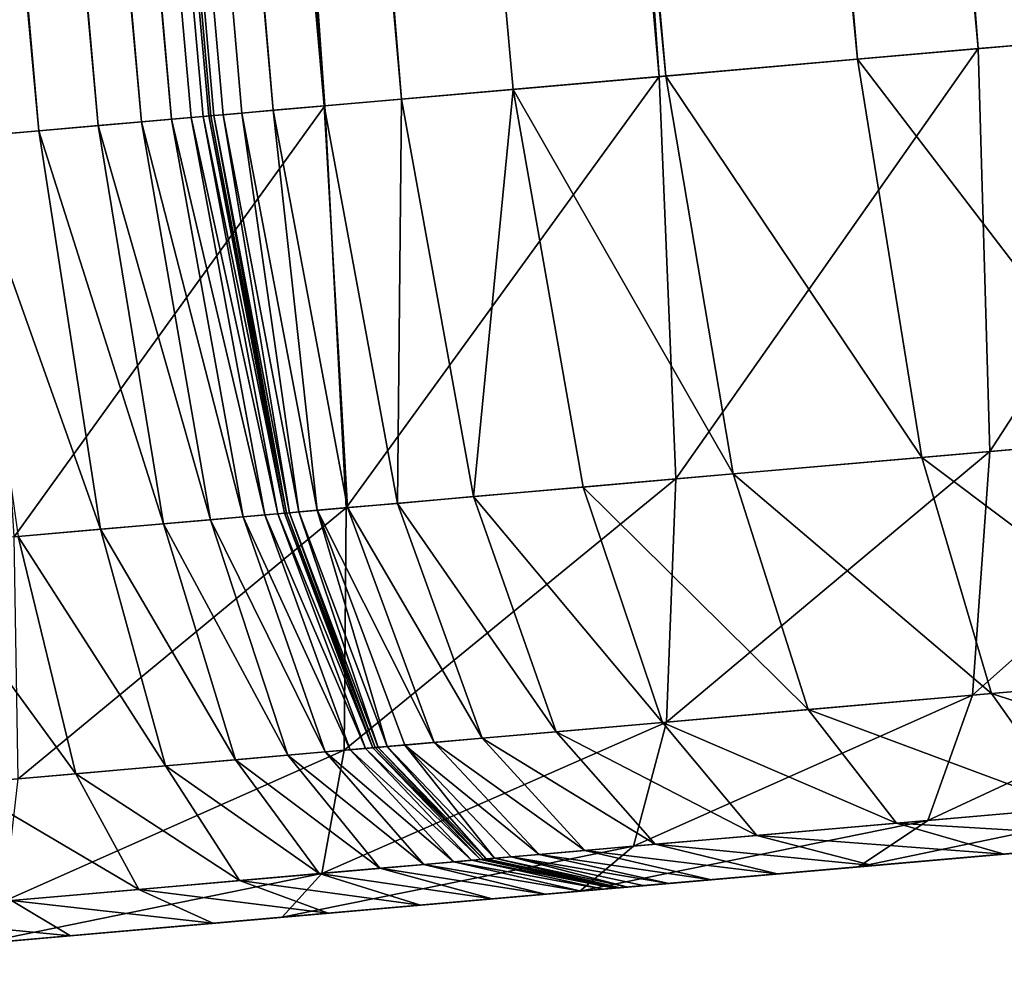
# Model space of a CAD drawing. Units: inches. Extents: x 9.6 to 16.2, y 23.3 to 58.7.
# Drawn here: x 16.1 to 16.1, y 23.6 to 23.6 of the extents above; entities that cross this region are included whole.
import ezdxf

# ---------------------------------------------------------------- set-up
doc = ezdxf.new("R2010")
doc.units = ezdxf.units.IN
doc.header["$MEASUREMENT"] = 0
doc.layers.get('0').update_dxf_attribs({"true_color": 0x99e4b8})

msp = doc.modelspace()

# ---------------------------------------------------------------- linework, layer by layer
at = {"color": 8, "true_color": 0x737373}
for points in [[(16.125452, 23.640265, 19.77965), (16.076887, 24.199596, 19.779202), (16.08337, 24.200165, 19.786798)], [(16.08337, 24.200165, 19.786798), (16.13188, 23.640827, 19.787184), (16.125452, 23.640265, 19.77965)], [(16.117884, 23.639603, 19.773306), (16.069254, 24.198929, 19.772802), (16.076887, 24.199596, 19.779202)], [(16.076887, 24.199596, 19.779202), (16.125452, 23.640265, 19.77965), (16.117884, 23.639603, 19.773306)], [(16.109539, 23.638872, 19.768122), (16.060846, 24.198193, 19.767574), (16.069254, 24.198929, 19.772802)], [(16.120726, 23.639851, 20.526699), (16.071459, 24.199121, 20.527048), (16.065414, 24.198593, 20.522093)], [(16.069254, 24.198929, 19.772802), (16.117884, 23.639603, 19.773306), (16.109539, 23.638872, 19.768122)], [(16.071459, 24.199121, 20.527048), (16.120726, 23.639851, 20.526699), (16.127647, 23.640457, 20.530983)], [(16.114729, 23.639326, 20.52177), (16.065414, 24.198593, 20.522093), (16.060356, 24.198151, 20.51655)], [(16.065414, 24.198593, 20.522093), (16.114729, 23.639326, 20.52177), (16.120726, 23.639851, 20.526699)], [(16.10079, 23.638107, 19.764078), (16.05204, 24.197422, 19.763493), (16.060846, 24.198193, 19.767574)], [(16.109711, 23.638887, 20.516254), (16.060356, 24.198151, 20.51655), (16.05633, 24.197798, 20.510479)], [(16.060356, 24.198151, 20.51655), (16.109711, 23.638887, 20.516254), (16.114729, 23.639326, 20.52177)], [(16.060846, 24.198193, 19.767574), (16.109539, 23.638872, 19.768122), (16.10079, 23.638107, 19.764078)], [(16.05633, 24.197798, 20.510479), (16.053385, 24.19754, 20.503933), (16.102798, 23.638283, 20.503681)], [(16.102798, 23.638283, 20.503681), (16.105717, 23.638538, 20.510206), (16.05633, 24.197798, 20.510479)], [(16.05633, 24.197798, 20.510479), (16.105717, 23.638538, 20.510206), (16.109711, 23.638887, 20.516254)], [(16.051336, 24.197361, 20.497187), (16.049994, 24.197245, 20.490503), (16.09944, 23.637989, 20.490276)], [(16.053385, 24.19754, 20.503933), (16.051336, 24.197361, 20.497187), (16.100769, 23.638105, 20.496948)], [(16.09944, 23.637989, 20.490276), (16.100769, 23.638105, 20.496948), (16.051336, 24.197361, 20.497187)], [(16.05204, 24.197422, 19.763493), (16.10079, 23.638107, 19.764078), (16.092007, 23.637339, 19.761145)], [(16.100769, 23.638105, 20.496948), (16.102798, 23.638283, 20.503681), (16.053385, 24.19754, 20.503933)], [(16.097603, 23.637829, 19.838459), (16.048149, 24.197083, 19.838636), (16.047857, 24.197058, 19.832382)], [(16.097755, 23.637842, 19.854677), (16.048296, 24.197096, 19.854843), (16.048149, 24.197083, 19.838636)], [(16.048149, 24.197083, 19.838636), (16.097603, 23.637829, 19.838459), (16.097755, 23.637842, 19.854677)], [(16.097809, 23.637846, 19.889334), (16.048346, 24.1971, 19.889496), (16.048296, 24.197096, 19.854843)], [(16.048296, 24.197096, 19.854843), (16.097755, 23.637842, 19.854677), (16.097809, 23.637846, 19.889334)], [(16.048428, 24.197107, 20.464031), (16.048346, 24.1971, 20.431786), (16.097809, 23.637846, 20.431578)], [(16.097809, 23.637846, 19.950926), (16.048346, 24.1971, 19.951094), (16.048346, 24.1971, 19.889496)], [(16.048346, 24.1971, 19.889496), (16.097809, 23.637846, 19.889334), (16.097809, 23.637846, 19.950926)], [(16.097809, 23.637846, 20.372232), (16.097809, 23.637846, 20.431578), (16.048346, 24.1971, 20.431786)], [(16.048346, 24.1971, 20.431786), (16.048346, 24.1971, 20.372437), (16.097809, 23.637846, 20.372232)], [(16.097809, 23.637846, 19.950926), (16.097809, 23.637846, 20.047956), (16.048346, 24.1971, 20.048132)], [(16.048346, 24.1971, 20.048132), (16.048346, 24.1971, 19.951094), (16.097809, 23.637846, 19.950926)], [(16.097809, 23.637846, 20.047956), (16.097809, 23.637846, 20.162479), (16.048346, 24.1971, 20.162664)], [(16.048346, 24.1971, 20.162664), (16.048346, 24.1971, 20.048132), (16.097809, 23.637846, 20.047956)], [(16.097809, 23.637846, 20.276552), (16.097809, 23.637846, 20.372232), (16.048346, 24.1971, 20.372437)], [(16.048346, 24.1971, 20.372437), (16.048346, 24.1971, 20.276749), (16.097809, 23.637846, 20.276552)], [(16.097809, 23.637846, 20.162479), (16.097809, 23.637846, 20.276552), (16.048346, 24.1971, 20.276749)], [(16.048346, 24.1971, 20.276749), (16.048346, 24.1971, 20.162664), (16.097809, 23.637846, 20.162479)], [(16.048674, 24.197128, 20.478411), (16.048428, 24.197107, 20.464031), (16.097889, 23.637854, 20.46382)], [(16.097809, 23.637846, 20.431578), (16.097889, 23.637854, 20.46382), (16.048428, 24.197107, 20.464031)], [(16.04917, 24.197172, 20.484156), (16.048674, 24.197128, 20.478411), (16.098133, 23.637875, 20.478193)], [(16.097889, 23.637854, 20.46382), (16.098133, 23.637875, 20.478193), (16.048674, 24.197128, 20.478411)], [(16.049994, 24.197245, 20.490503), (16.04917, 24.197172, 20.484156), (16.098623, 23.637917, 20.483934)], [(16.098133, 23.637875, 20.478193), (16.098623, 23.637917, 20.483934), (16.04917, 24.197172, 20.484156)], [(16.098623, 23.637917, 20.483934), (16.09944, 23.637989, 20.490276), (16.049994, 24.197245, 20.490503)], [(16.094856, 23.637589, 19.820988), (16.045527, 24.196854, 19.821352), (16.044031, 24.196722, 19.819418)], [(16.095991, 23.637688, 19.823687), (16.046616, 24.196949, 19.82399), (16.045527, 24.196854, 19.821352)], [(16.045527, 24.196854, 19.821352), (16.094856, 23.637589, 19.820988), (16.095991, 23.637688, 19.823687)], [(16.096781, 23.637756, 19.827335), (16.047369, 24.197014, 19.827583), (16.046616, 24.196949, 19.82399)], [(16.046616, 24.196949, 19.82399), (16.095991, 23.637688, 19.823687), (16.096781, 23.637756, 19.827335)], [(16.097294, 23.6378, 19.832178), (16.047857, 24.197058, 19.832382), (16.047369, 24.197014, 19.827583)], [(16.047369, 24.197014, 19.827583), (16.096781, 23.637756, 19.827335), (16.097294, 23.6378, 19.832178)], [(16.047857, 24.197058, 19.832382), (16.097294, 23.6378, 19.832178), (16.097603, 23.637829, 19.838459)], [(16.093307, 23.637453, 19.818995), (16.044031, 24.196722, 19.819418), (16.042057, 24.19655, 19.817942)], [(16.044031, 24.196722, 19.819418), (16.093307, 23.637453, 19.818995), (16.094856, 23.637589, 19.820988)], [(16.042057, 24.19655, 19.817942), (16.091274, 23.637274, 19.817467), (16.093307, 23.637453, 19.818995)], [(16.118195, 23.629061, 19.774311), (16.117884, 23.639603, 19.773306), (16.125452, 23.640265, 19.77965)], [(16.125452, 23.640265, 19.77965), (16.125639, 23.629711, 19.780546), (16.118195, 23.629061, 19.774311)], [(16.122313, 23.629419, 20.526001), (16.120726, 23.639851, 20.526699), (16.114729, 23.639326, 20.52177)], [(16.10998, 23.628342, 19.76922), (16.109539, 23.638872, 19.768122), (16.117884, 23.639603, 19.773306)], [(16.117884, 23.639603, 19.773306), (16.118195, 23.629061, 19.774311), (16.10998, 23.628342, 19.76922)], [(16.116413, 23.628904, 20.521128), (16.114729, 23.639326, 20.52177), (16.109711, 23.638887, 20.516254)], [(16.114729, 23.639326, 20.52177), (16.116413, 23.628904, 20.521128), (16.122313, 23.629419, 20.526001)], [(16.101349, 23.627586, 19.765247), (16.10079, 23.638107, 19.764078), (16.109539, 23.638872, 19.768122)], [(16.109539, 23.638872, 19.768122), (16.10998, 23.628342, 19.76922), (16.101349, 23.627586, 19.765247)], [(16.111475, 23.628471, 20.515665), (16.109711, 23.638887, 20.516254), (16.105717, 23.638538, 20.510206)], [(16.109711, 23.638887, 20.516254), (16.111475, 23.628471, 20.515665), (16.116413, 23.628904, 20.521128)], [(16.105717, 23.638538, 20.510206), (16.102798, 23.638283, 20.503681), (16.104681, 23.627878, 20.503176)], [(16.104681, 23.627878, 20.503176), (16.10755, 23.628128, 20.509665), (16.105717, 23.638538, 20.510206)], [(16.105717, 23.638538, 20.510206), (16.10755, 23.628128, 20.509665), (16.111475, 23.628471, 20.515665)], [(16.102798, 23.638283, 20.503681), (16.100769, 23.638105, 20.496948), (16.10269, 23.627703, 20.496471)], [(16.10269, 23.627703, 20.496471), (16.104681, 23.627878, 20.503176), (16.102798, 23.638283, 20.503681)], [(16.092657, 23.626825, 19.762369), (16.092007, 23.637339, 19.761145), (16.10079, 23.638107, 19.764078)], [(16.10079, 23.638107, 19.764078), (16.101349, 23.627586, 19.765247), (16.092657, 23.626825, 19.762369)], [(16.09944, 23.637989, 20.490276), (16.098623, 23.637917, 20.483934), (16.100588, 23.62752, 20.483494)], [(16.100769, 23.638105, 20.496948), (16.09944, 23.637989, 20.490276), (16.101385, 23.62759, 20.48982)], [(16.100588, 23.62752, 20.483494), (16.101385, 23.62759, 20.48982), (16.09944, 23.637989, 20.490276)], [(16.101385, 23.62759, 20.48982), (16.10269, 23.627703, 20.496471), (16.100769, 23.638105, 20.496948)], [(16.098656, 23.62735, 19.826841), (16.096781, 23.637756, 19.827335), (16.095991, 23.637688, 19.823687)], [(16.099222, 23.627399, 19.831774), (16.097294, 23.6378, 19.832178), (16.096781, 23.637756, 19.827335)], [(16.096781, 23.637756, 19.827335), (16.098656, 23.62735, 19.826841), (16.099222, 23.627399, 19.831774)], [(16.099562, 23.62743, 19.838106), (16.097603, 23.637829, 19.838459), (16.097294, 23.6378, 19.832178)], [(16.097294, 23.6378, 19.832178), (16.099222, 23.627399, 19.831774), (16.099562, 23.62743, 19.838106)], [(16.099731, 23.627445, 19.854349), (16.097755, 23.637842, 19.854677), (16.097603, 23.637829, 19.838459)], [(16.097603, 23.637829, 19.838459), (16.099562, 23.62743, 19.838106), (16.099731, 23.627445, 19.854349)], [(16.099789, 23.627449, 19.889008), (16.097809, 23.637846, 19.889334), (16.097755, 23.637842, 19.854677)], [(16.097755, 23.637842, 19.854677), (16.099731, 23.627445, 19.854349), (16.099789, 23.627449, 19.889008)], [(16.097889, 23.637854, 20.46382), (16.097809, 23.637846, 20.431578), (16.099789, 23.627449, 20.431158)], [(16.099789, 23.627449, 19.95059), (16.097809, 23.637846, 19.950926), (16.097809, 23.637846, 19.889334)], [(16.097809, 23.637846, 19.889334), (16.099789, 23.627449, 19.889008), (16.099789, 23.627449, 19.95059)], [(16.099789, 23.627449, 20.371824), (16.099789, 23.627449, 20.431158), (16.097809, 23.637846, 20.431578)], [(16.097809, 23.637846, 20.431578), (16.097809, 23.637846, 20.372232), (16.099789, 23.627449, 20.371824)], [(16.099789, 23.627449, 19.95059), (16.099789, 23.627449, 20.047602), (16.097809, 23.637846, 20.047956)], [(16.097809, 23.637846, 20.047956), (16.097809, 23.637846, 19.950926), (16.099789, 23.627449, 19.95059)], [(16.099789, 23.627449, 20.047602), (16.099789, 23.627449, 20.162106), (16.097809, 23.637846, 20.162479)], [(16.097809, 23.637846, 20.162479), (16.097809, 23.637846, 20.047956), (16.099789, 23.627449, 20.047602)], [(16.099789, 23.627449, 20.276159), (16.099789, 23.627449, 20.371824), (16.097809, 23.637846, 20.372232)], [(16.097809, 23.637846, 20.372232), (16.097809, 23.637846, 20.276552), (16.099789, 23.627449, 20.276159)], [(16.099789, 23.627449, 20.162106), (16.099789, 23.627449, 20.276159), (16.097809, 23.637846, 20.276552)], [(16.097809, 23.637846, 20.276552), (16.097809, 23.637846, 20.162479), (16.099789, 23.627449, 20.162106)], [(16.098133, 23.637875, 20.478193), (16.097889, 23.637854, 20.46382), (16.099869, 23.627457, 20.463394)], [(16.099789, 23.627449, 20.431158), (16.099869, 23.627457, 20.463394), (16.097889, 23.637854, 20.46382)], [(16.098623, 23.637917, 20.483934), (16.098133, 23.637875, 20.478193), (16.100109, 23.627478, 20.477762)], [(16.099869, 23.627457, 20.463394), (16.100109, 23.627478, 20.477762), (16.098133, 23.637875, 20.478193)], [(16.100109, 23.627478, 20.477762), (16.100588, 23.62752, 20.483494), (16.098623, 23.637917, 20.483934)], [(16.094917, 23.627024, 19.818148), (16.093307, 23.637453, 19.818995), (16.091274, 23.637274, 19.817467)], [(16.096573, 23.627169, 19.820259), (16.094856, 23.637589, 19.820988), (16.093307, 23.637453, 19.818995)], [(16.093307, 23.637453, 19.818995), (16.094917, 23.627024, 19.818148), (16.096573, 23.627169, 19.820259)], [(16.097795, 23.627275, 19.82308), (16.095991, 23.637688, 19.823687), (16.094856, 23.637589, 19.820988)], [(16.094856, 23.637589, 19.820988), (16.096573, 23.627169, 19.820259), (16.097795, 23.627275, 19.82308)], [(16.095991, 23.637688, 19.823687), (16.097795, 23.627275, 19.82308), (16.098656, 23.62735, 19.826841)], [(16.091274, 23.637274, 19.817467), (16.092766, 23.626835, 19.816515), (16.094917, 23.627024, 19.818148)], [(16.125639, 23.629711, 19.780546), (16.124969, 23.62331, 19.78204), (16.117737, 23.622679, 19.775986)], [(16.117737, 23.622679, 19.775986), (16.118195, 23.629061, 19.774311), (16.125639, 23.629711, 19.780546)], [(16.12398, 23.623224, 20.524836), (16.122313, 23.629419, 20.526001), (16.116413, 23.628904, 20.521128)], [(16.118195, 23.629061, 19.774311), (16.117737, 23.622679, 19.775986), (16.109734, 23.621979, 19.771049)], [(16.109734, 23.621979, 19.771049), (16.10998, 23.628342, 19.76922), (16.118195, 23.629061, 19.774311)], [(16.11824, 23.622723, 20.520054), (16.116413, 23.628904, 20.521128), (16.111475, 23.628471, 20.515665)], [(16.116413, 23.628904, 20.521128), (16.11824, 23.622723, 20.520054), (16.12398, 23.623224, 20.524836)], [(16.11344, 23.622303, 20.514681), (16.111475, 23.628471, 20.515665), (16.10755, 23.628128, 20.509665)], [(16.111475, 23.628471, 20.515665), (16.11344, 23.622303, 20.514681), (16.11824, 23.622723, 20.520054)], [(16.101297, 23.621241, 19.767199), (16.101349, 23.627586, 19.765247), (16.10998, 23.628342, 19.76922)], [(16.10998, 23.628342, 19.76922), (16.109734, 23.621979, 19.771049), (16.101297, 23.621241, 19.767199)], [(16.109623, 23.621967, 20.508759), (16.10755, 23.628128, 20.509665), (16.104681, 23.627878, 20.503176)], [(16.10755, 23.628128, 20.509665), (16.109623, 23.621967, 20.508759), (16.11344, 23.622303, 20.514681)], [(16.10491, 23.621555, 20.495676), (16.10269, 23.627703, 20.496471), (16.101385, 23.62759, 20.48982)], [(16.10684, 23.621725, 20.502333), (16.104681, 23.627878, 20.503176), (16.10269, 23.627703, 20.496471)], [(16.10269, 23.627703, 20.496471), (16.10491, 23.621555, 20.495676), (16.10684, 23.621725, 20.502333)], [(16.104681, 23.627878, 20.503176), (16.10684, 23.621725, 20.502333), (16.109623, 23.621967, 20.508759)], [(16.092762, 23.620493, 19.764408), (16.092657, 23.626825, 19.762369), (16.101349, 23.627586, 19.765247)], [(16.101349, 23.627586, 19.765247), (16.101297, 23.621241, 19.767199), (16.092762, 23.620493, 19.764408)], [(16.101851, 23.621288, 19.837519), (16.099562, 23.62743, 19.838106), (16.099222, 23.627399, 19.831774)], [(16.102047, 23.621305, 19.8538), (16.099731, 23.627445, 19.854349), (16.099562, 23.62743, 19.838106)], [(16.099562, 23.62743, 19.838106), (16.101851, 23.621288, 19.837519), (16.102047, 23.621305, 19.8538)], [(16.102112, 23.621311, 19.888464), (16.099789, 23.627449, 19.889008), (16.099731, 23.627445, 19.854349)], [(16.099731, 23.627445, 19.854349), (16.102047, 23.621305, 19.8538), (16.102112, 23.621311, 19.888464)], [(16.099869, 23.627457, 20.463394), (16.099789, 23.627449, 20.431158), (16.102112, 23.621311, 20.43046)], [(16.102112, 23.621311, 19.950029), (16.099789, 23.627449, 19.95059), (16.099789, 23.627449, 19.889008)], [(16.099789, 23.627449, 19.889008), (16.102112, 23.621311, 19.888464), (16.102112, 23.621311, 19.950029)], [(16.099789, 23.627449, 20.431158), (16.099789, 23.627449, 20.371824), (16.102112, 23.621311, 20.371143)], [(16.102112, 23.621311, 20.371143), (16.102112, 23.621311, 20.43046), (16.099789, 23.627449, 20.431158)], [(16.099789, 23.627449, 20.371824), (16.099789, 23.627449, 20.276159), (16.102112, 23.621311, 20.275505)], [(16.102112, 23.621311, 20.275505), (16.102112, 23.621311, 20.371143), (16.099789, 23.627449, 20.371824)], [(16.099789, 23.627449, 20.276159), (16.099789, 23.627449, 20.162106), (16.102112, 23.621311, 20.161484)], [(16.102112, 23.621311, 20.161484), (16.102112, 23.621311, 20.275505), (16.099789, 23.627449, 20.276159)], [(16.099789, 23.627449, 20.047602), (16.099789, 23.627449, 19.95059), (16.102112, 23.621311, 19.950029)], [(16.102112, 23.621311, 19.950029), (16.102112, 23.621311, 20.047014), (16.099789, 23.627449, 20.047602)], [(16.099789, 23.627449, 20.162106), (16.099789, 23.627449, 20.047602), (16.102112, 23.621311, 20.047014)], [(16.102112, 23.621311, 20.047014), (16.102112, 23.621311, 20.161484), (16.099789, 23.627449, 20.162106)], [(16.100109, 23.627478, 20.477762), (16.099869, 23.627457, 20.463394), (16.102188, 23.621317, 20.462685)], [(16.102112, 23.621311, 20.43046), (16.102188, 23.621317, 20.462685), (16.099869, 23.627457, 20.463394)], [(16.100588, 23.62752, 20.483494), (16.100109, 23.627478, 20.477762), (16.102419, 23.621338, 20.477041)], [(16.102188, 23.621317, 20.462685), (16.102419, 23.621338, 20.477041), (16.100109, 23.627478, 20.477762)], [(16.103651, 23.621447, 20.489061), (16.101385, 23.62759, 20.48982), (16.100588, 23.62752, 20.483494)], [(16.100588, 23.62752, 20.483494), (16.10288, 23.621378, 20.482758), (16.103651, 23.621447, 20.489061)], [(16.102419, 23.621338, 20.477041), (16.10288, 23.621378, 20.482758), (16.100588, 23.62752, 20.483494)], [(16.101385, 23.62759, 20.48982), (16.103651, 23.621447, 20.489061), (16.10491, 23.621555, 20.495676)], [(16.098452, 23.620991, 19.819046), (16.096573, 23.627169, 19.820259), (16.094917, 23.627024, 19.818148)], [(16.099825, 23.621111, 19.822069), (16.097795, 23.627275, 19.82308), (16.096573, 23.627169, 19.820259)], [(16.096573, 23.627169, 19.820259), (16.098452, 23.620991, 19.819046), (16.099825, 23.621111, 19.822069)], [(16.100803, 23.621197, 19.826017), (16.098656, 23.62735, 19.826841), (16.097795, 23.627275, 19.82308)], [(16.097795, 23.627275, 19.82308), (16.099825, 23.621111, 19.822069), (16.100803, 23.621197, 19.826017)], [(16.101458, 23.621254, 19.831097), (16.099222, 23.627399, 19.831774), (16.098656, 23.62735, 19.826841)], [(16.098656, 23.62735, 19.826841), (16.100803, 23.621197, 19.826017), (16.101458, 23.621254, 19.831097)], [(16.099222, 23.627399, 19.831774), (16.101458, 23.621254, 19.831097), (16.101851, 23.621288, 19.837519)], [(16.096622, 23.620831, 19.816734), (16.094917, 23.627024, 19.818148), (16.092766, 23.626835, 19.816515)], [(16.094917, 23.627024, 19.818148), (16.096622, 23.620831, 19.816734), (16.098452, 23.620991, 19.819046)], [(16.094271, 23.620625, 19.81493), (16.092766, 23.626835, 19.816515), (16.089926, 23.626587, 19.815285)], [(16.092766, 23.626835, 19.816515), (16.094271, 23.620625, 19.81493), (16.096622, 23.620831, 19.816734)], [(16.089926, 23.626587, 19.815285), (16.091228, 23.620359, 19.813555), (16.094271, 23.620625, 19.81493)], [(16.124969, 23.62331, 19.78204), (16.123501, 23.620012, 19.784172), (16.116568, 23.619406, 19.778381)], [(16.116568, 23.619406, 19.778381), (16.117737, 23.622679, 19.775986), (16.124969, 23.62331, 19.78204)], [(16.125864, 23.620218, 20.523157), (16.12398, 23.623224, 20.524836), (16.11824, 23.622723, 20.520054)], [(16.117737, 23.622679, 19.775986), (16.116568, 23.619406, 19.778381), (16.108871, 23.618731, 19.773663)], [(16.108871, 23.618731, 19.773663), (16.109734, 23.621979, 19.771049), (16.117737, 23.622679, 19.775986)], [(16.120358, 23.619736, 20.518505), (16.11824, 23.622723, 20.520054), (16.11344, 23.622303, 20.514681)], [(16.11824, 23.622723, 20.520054), (16.120358, 23.619736, 20.518505), (16.125864, 23.620218, 20.523157)], [(16.115751, 23.619333, 20.51326), (16.11344, 23.622303, 20.514681), (16.109623, 23.621967, 20.508759)], [(16.11344, 23.622303, 20.514681), (16.115751, 23.619333, 20.51326), (16.120358, 23.619736, 20.518505)], [(16.100714, 23.618017, 19.769987), (16.101297, 23.621241, 19.767199), (16.109734, 23.621979, 19.771049)], [(16.109734, 23.621979, 19.771049), (16.108871, 23.618731, 19.773663), (16.100714, 23.618017, 19.769987)], [(16.112095, 23.619013, 20.507454), (16.109623, 23.621967, 20.508759), (16.10684, 23.621725, 20.502333)], [(16.109623, 23.621967, 20.508759), (16.112095, 23.619013, 20.507454), (16.115751, 23.619333, 20.51326)], [(16.107595, 23.61862, 20.494532), (16.10491, 23.621555, 20.495676), (16.103651, 23.621447, 20.489061)], [(16.109434, 23.61878, 20.501118), (16.10684, 23.621725, 20.502333), (16.10491, 23.621555, 20.495676)], [(16.10491, 23.621555, 20.495676), (16.107595, 23.61862, 20.494532), (16.109434, 23.61878, 20.501118)], [(16.10684, 23.621725, 20.502333), (16.109434, 23.61878, 20.501118), (16.112095, 23.619013, 20.507454)], [(16.0924, 23.61729, 19.767323), (16.092762, 23.620493, 19.764408), (16.101297, 23.621241, 19.767199)], [(16.101297, 23.621241, 19.767199), (16.100714, 23.618017, 19.769987), (16.0924, 23.61729, 19.767323)], [(16.104164, 23.61832, 19.830122), (16.101458, 23.621254, 19.831097), (16.100803, 23.621197, 19.826017)], [(16.104631, 23.618361, 19.83667), (16.101851, 23.621288, 19.837519), (16.101458, 23.621254, 19.831097)], [(16.101458, 23.621254, 19.831097), (16.104164, 23.61832, 19.830122), (16.104631, 23.618361, 19.83667)], [(16.104864, 23.618382, 19.85301), (16.102047, 23.621305, 19.8538), (16.101851, 23.621288, 19.837519)], [(16.101851, 23.621288, 19.837519), (16.104631, 23.618361, 19.83667), (16.104864, 23.618382, 19.85301)], [(16.104942, 23.618387, 19.88768), (16.102112, 23.621311, 19.888464), (16.102047, 23.621305, 19.8538)], [(16.102047, 23.621305, 19.8538), (16.104864, 23.618382, 19.85301), (16.104942, 23.618387, 19.88768)], [(16.102188, 23.621317, 20.462685), (16.102112, 23.621311, 20.43046), (16.104942, 23.618387, 20.429453)], [(16.104942, 23.618387, 19.949221), (16.102112, 23.621311, 19.950029), (16.102112, 23.621311, 19.888464)], [(16.102112, 23.621311, 19.888464), (16.104942, 23.618387, 19.88768), (16.104942, 23.618387, 19.949221)], [(16.102112, 23.621311, 20.43046), (16.102112, 23.621311, 20.371143), (16.104942, 23.618387, 20.370161)], [(16.104942, 23.618387, 20.370161), (16.104942, 23.618387, 20.429453), (16.102112, 23.621311, 20.43046)], [(16.102112, 23.621311, 20.371143), (16.102112, 23.621311, 20.275505), (16.104942, 23.618387, 20.274563)], [(16.104942, 23.618387, 20.274563), (16.104942, 23.618387, 20.370161), (16.102112, 23.621311, 20.371143)], [(16.102112, 23.621311, 20.275505), (16.102112, 23.621311, 20.161484), (16.104942, 23.618387, 20.160589)], [(16.104942, 23.618387, 20.160589), (16.104942, 23.618387, 20.274563), (16.102112, 23.621311, 20.275505)], [(16.102112, 23.621311, 20.047014), (16.102112, 23.621311, 19.950029), (16.104942, 23.618387, 19.949221)], [(16.104942, 23.618387, 19.949221), (16.104942, 23.618387, 20.046165), (16.102112, 23.621311, 20.047014)], [(16.102112, 23.621311, 20.161484), (16.102112, 23.621311, 20.047014), (16.104942, 23.618387, 20.046165)], [(16.104942, 23.618387, 20.046165), (16.104942, 23.618387, 20.160589), (16.102112, 23.621311, 20.161484)], [(16.102419, 23.621338, 20.477041), (16.102188, 23.621317, 20.462685), (16.105015, 23.618395, 20.46166)], [(16.104942, 23.618387, 20.429453), (16.105015, 23.618395, 20.46166), (16.102188, 23.621317, 20.462685)], [(16.10288, 23.621378, 20.482758), (16.102419, 23.621338, 20.477041), (16.105234, 23.618414, 20.476002)], [(16.105015, 23.618395, 20.46166), (16.105234, 23.618414, 20.476002), (16.102419, 23.621338, 20.477041)], [(16.1064, 23.618515, 20.487965), (16.103651, 23.621447, 20.489061), (16.10288, 23.621378, 20.482758)], [(16.10288, 23.621378, 20.482758), (16.105671, 23.618452, 20.481697), (16.1064, 23.618515, 20.487965)], [(16.105234, 23.618414, 20.476002), (16.105671, 23.618452, 20.481697), (16.10288, 23.621378, 20.482758)], [(16.103651, 23.621447, 20.489061), (16.1064, 23.618515, 20.487965), (16.107595, 23.61862, 20.494532)], [(16.100645, 23.618011, 19.817295), (16.098452, 23.620991, 19.819046), (16.096622, 23.620831, 19.816734)], [(16.102232, 23.618151, 19.820612), (16.099825, 23.621111, 19.822069), (16.098452, 23.620991, 19.819046)], [(16.098452, 23.620991, 19.819046), (16.100645, 23.618011, 19.817295), (16.102232, 23.618151, 19.820612)], [(16.103384, 23.618252, 19.824829), (16.100803, 23.621197, 19.826017), (16.099825, 23.621111, 19.822069)], [(16.099825, 23.621111, 19.822069), (16.102232, 23.618151, 19.820612), (16.103384, 23.618252, 19.824829)], [(16.100803, 23.621197, 19.826017), (16.103384, 23.618252, 19.824829), (16.104164, 23.61832, 19.830122)], [(16.098562, 23.61783, 19.814697), (16.096622, 23.620831, 19.816734), (16.094271, 23.620625, 19.81493)], [(16.096622, 23.620831, 19.816734), (16.098562, 23.61783, 19.814697), (16.100645, 23.618011, 19.817295)], [(16.095924, 23.617599, 19.812643), (16.094271, 23.620625, 19.81493), (16.091228, 23.620359, 19.813555)], [(16.094271, 23.620625, 19.81493), (16.095924, 23.617599, 19.812643), (16.098562, 23.61783, 19.814697)], [(16.091228, 23.620359, 19.813555), (16.092592, 23.617308, 19.811058), (16.095924, 23.617599, 19.812643)], [(16.123501, 23.620012, 19.784172), (16.12129, 23.618761, 19.786991), (16.114754, 23.618189, 19.781546)], [(16.114754, 23.618189, 19.781546), (16.116568, 23.619406, 19.778381), (16.123501, 23.620012, 19.784172)], [(16.12291, 23.618902, 20.516438), (16.120358, 23.619736, 20.518505), (16.115751, 23.619333, 20.51326)], [(16.116568, 23.619406, 19.778381), (16.114754, 23.618189, 19.781546), (16.10746, 23.617552, 19.777117)], [(16.10746, 23.617552, 19.777117), (16.108871, 23.618731, 19.773663), (16.116568, 23.619406, 19.778381)], [(16.118565, 23.618523, 20.511364), (16.115751, 23.619333, 20.51326), (16.112095, 23.619013, 20.507454)], [(16.115751, 23.619333, 20.51326), (16.118565, 23.618523, 20.511364), (16.12291, 23.618902, 20.516438)], [(16.12591, 23.619165, 19.813257), (16.120598, 23.6187, 19.815996), (16.118166, 23.618488, 19.809782)], [(16.118166, 23.618488, 19.809782), (16.123081, 23.618917, 19.806423), (16.12591, 23.619165, 19.813257)], [(16.118393, 23.618507, 19.790539), (16.12129, 23.618761, 19.786991), (16.126808, 23.619244, 19.793489)], [(16.126808, 23.619244, 19.793489), (16.12347, 23.618952, 19.796537), (16.118393, 23.618507, 19.790539)], [(16.118565, 23.618523, 20.511364), (16.12203, 23.618826, 20.508947), (16.126041, 23.619177, 20.513803)], [(16.126041, 23.619177, 20.513803), (16.12291, 23.618902, 20.516438), (16.118565, 23.618523, 20.511364)], [(16.115122, 23.618221, 20.505709), (16.112095, 23.619013, 20.507454), (16.109434, 23.61878, 20.501118)], [(16.112095, 23.619013, 20.507454), (16.115122, 23.618221, 20.505709), (16.118565, 23.618523, 20.511364)], [(16.114864, 23.618198, 19.794857), (16.118393, 23.618507, 19.790539), (16.12347, 23.618952, 19.796537)], [(16.12347, 23.618952, 19.796537), (16.119406, 23.618597, 19.800249), (16.114864, 23.618198, 19.794857)], [(16.114985, 23.61821, 19.804285), (16.119406, 23.618597, 19.800249), (16.123081, 23.618917, 19.806423)], [(16.123081, 23.618917, 19.806423), (16.118166, 23.618488, 19.809782), (16.114985, 23.61821, 19.804285)], [(16.123463, 23.618952, 20.500751), (16.118858, 23.618549, 20.503489), (16.11657, 23.618349, 20.497429)], [(16.11657, 23.618349, 20.497429), (16.121431, 23.618774, 20.494881), (16.123463, 23.618952, 20.500751)], [(16.11673, 23.618362, 19.825115), (16.122314, 23.618851, 19.822874), (16.123343, 23.61894, 19.830362)], [(16.123343, 23.61894, 19.830362), (16.117586, 23.618437, 19.832312), (16.11673, 23.618362, 19.825115)], [(16.117586, 23.618437, 19.832312), (16.123343, 23.61894, 19.830362), (16.123857, 23.618986, 19.847134)], [(16.123857, 23.618986, 19.847134), (16.118013, 23.618475, 19.848949), (16.117586, 23.618437, 19.832312)], [(16.124029, 23.619001, 19.881857), (16.118156, 23.618486, 19.883657), (16.118013, 23.618475, 19.848949)], [(16.118013, 23.618475, 19.848949), (16.123857, 23.618986, 19.847134), (16.124029, 23.619001, 19.881857)], [(16.124029, 23.619001, 19.943209), (16.118156, 23.618486, 19.945066), (16.118156, 23.618486, 19.883657)], [(16.118156, 23.618486, 19.883657), (16.124029, 23.619001, 19.881857), (16.124029, 23.619001, 19.943209)], [(16.118156, 23.618486, 20.424284), (16.118156, 23.618486, 20.365116), (16.124029, 23.619001, 20.36286)], [(16.124029, 23.619001, 20.36286), (16.124029, 23.619001, 20.42197), (16.118156, 23.618486, 20.424284)], [(16.118208, 23.618492, 20.456408), (16.118156, 23.618486, 20.424284), (16.124029, 23.619001, 20.42197)], [(16.118156, 23.618486, 20.365116), (16.118156, 23.618486, 20.269722), (16.124029, 23.619001, 20.267555)], [(16.124029, 23.619001, 20.267555), (16.124029, 23.619001, 20.36286), (16.118156, 23.618486, 20.365116)], [(16.118156, 23.618486, 20.269722), (16.118156, 23.618486, 20.155989), (16.124029, 23.619001, 20.153929)], [(16.124029, 23.619001, 20.153929), (16.124029, 23.619001, 20.267555), (16.118156, 23.618486, 20.269722)], [(16.118156, 23.618486, 20.041807), (16.118156, 23.618486, 19.945066), (16.124029, 23.619001, 19.943209)], [(16.124029, 23.619001, 19.943209), (16.124029, 23.619001, 20.039856), (16.118156, 23.618486, 20.041807)], [(16.118156, 23.618486, 20.155989), (16.118156, 23.618486, 20.041807), (16.124029, 23.619001, 20.039856)], [(16.124029, 23.619001, 20.039856), (16.124029, 23.619001, 20.153929), (16.118156, 23.618486, 20.155989)], [(16.118362, 23.618505, 20.470669), (16.118208, 23.618492, 20.456408), (16.124071, 23.619005, 20.454056)], [(16.124029, 23.619001, 20.42197), (16.124071, 23.619005, 20.454056), (16.118208, 23.618492, 20.456408)], [(16.118671, 23.618532, 20.476254), (16.118362, 23.618505, 20.470669), (16.124197, 23.619015, 20.468281)], [(16.124071, 23.619005, 20.454056), (16.124197, 23.619015, 20.468281), (16.118362, 23.618505, 20.470669)], [(16.09967, 23.616869, 19.77367), (16.100714, 23.618017, 19.769987), (16.108871, 23.618731, 19.773663)], [(16.108871, 23.618731, 19.773663), (16.10746, 23.617552, 19.777117), (16.09967, 23.616869, 19.77367)], [(16.112625, 23.618004, 20.499495), (16.109434, 23.61878, 20.501118), (16.107595, 23.61862, 20.494532)], [(16.109434, 23.61878, 20.501118), (16.112625, 23.618004, 20.499495), (16.115122, 23.618221, 20.505709)], [(16.12129, 23.618761, 19.786991), (16.118393, 23.618507, 19.790539), (16.112354, 23.617979, 19.785526)], [(16.112354, 23.617979, 19.785526), (16.114754, 23.618189, 19.781546), (16.12129, 23.618761, 19.786991)], [(16.120598, 23.6187, 19.815996), (16.115305, 23.618237, 19.818727), (16.113268, 23.618059, 19.813131)], [(16.113268, 23.618059, 19.813131), (16.118166, 23.618488, 19.809782), (16.120598, 23.6187, 19.815996)], [(16.114002, 23.618124, 20.484638), (16.119184, 23.618576, 20.482342), (16.120056, 23.618652, 20.488647)], [(16.120056, 23.618652, 20.488647), (16.115005, 23.618212, 20.491051), (16.114002, 23.618124, 20.484638)], [(16.121431, 23.618774, 20.494881), (16.11657, 23.618349, 20.497429), (16.115005, 23.618212, 20.491051)], [(16.115005, 23.618212, 20.491051), (16.120056, 23.618652, 20.488647), (16.121431, 23.618774, 20.494881)], [(16.115122, 23.618221, 20.505709), (16.118858, 23.618549, 20.503489), (16.12203, 23.618826, 20.508947)], [(16.12203, 23.618826, 20.508947), (16.118565, 23.618523, 20.511364), (16.115122, 23.618221, 20.505709)], [(16.122314, 23.618851, 19.822874), (16.11673, 23.618362, 19.825115), (16.115305, 23.618237, 19.818727)], [(16.115305, 23.618237, 19.818727), (16.120598, 23.6187, 19.815996), (16.122314, 23.618851, 19.822874)], [(16.10845, 23.617638, 19.886633), (16.104942, 23.618387, 19.88768), (16.104864, 23.618382, 19.85301)], [(16.105015, 23.618395, 20.46166), (16.104942, 23.618387, 20.429453), (16.10845, 23.617638, 20.428108)], [(16.10845, 23.617638, 19.948139), (16.104942, 23.618387, 19.949221), (16.104942, 23.618387, 19.88768)], [(16.104942, 23.618387, 19.88768), (16.10845, 23.617638, 19.886633), (16.10845, 23.617638, 19.948139)], [(16.10845, 23.617638, 20.368847), (16.10845, 23.617638, 20.428108), (16.104942, 23.618387, 20.429453)], [(16.104942, 23.618387, 20.429453), (16.104942, 23.618387, 20.370161), (16.10845, 23.617638, 20.368847)], [(16.10845, 23.617638, 19.948139), (16.10845, 23.617638, 20.045031), (16.104942, 23.618387, 20.046165)], [(16.104942, 23.618387, 20.046165), (16.104942, 23.618387, 19.949221), (16.10845, 23.617638, 19.948139)], [(16.10845, 23.617638, 20.045031), (16.10845, 23.617638, 20.159391), (16.104942, 23.618387, 20.160589)], [(16.104942, 23.618387, 20.160589), (16.104942, 23.618387, 20.046165), (16.10845, 23.617638, 20.045031)], [(16.10845, 23.617638, 20.273302), (16.10845, 23.617638, 20.368847), (16.104942, 23.618387, 20.370161)], [(16.104942, 23.618387, 20.370161), (16.104942, 23.618387, 20.274563), (16.10845, 23.617638, 20.273302)], [(16.10845, 23.617638, 20.159391), (16.10845, 23.617638, 20.273302), (16.104942, 23.618387, 20.274563)], [(16.104942, 23.618387, 20.274563), (16.104942, 23.618387, 20.160589), (16.10845, 23.617638, 20.159391)], [(16.105234, 23.618414, 20.476002), (16.105015, 23.618395, 20.46166), (16.108517, 23.617643, 20.460293)], [(16.10845, 23.617638, 20.428108), (16.108517, 23.617643, 20.460293), (16.105015, 23.618395, 20.46166)], [(16.105671, 23.618452, 20.481697), (16.105234, 23.618414, 20.476002), (16.108719, 23.617661, 20.474615)], [(16.108517, 23.617643, 20.460293), (16.108719, 23.617661, 20.474615), (16.105234, 23.618414, 20.476002)], [(16.109795, 23.617756, 20.486502), (16.1064, 23.618515, 20.487965), (16.105671, 23.618452, 20.481697)], [(16.105671, 23.618452, 20.481697), (16.109121, 23.617697, 20.48028), (16.109795, 23.617756, 20.486502)], [(16.108719, 23.617661, 20.474615), (16.109121, 23.617697, 20.48028), (16.105671, 23.618452, 20.481697)], [(16.110905, 23.617853, 20.493), (16.107595, 23.61862, 20.494532), (16.1064, 23.618515, 20.487965)], [(16.1064, 23.618515, 20.487965), (16.109795, 23.617756, 20.486502), (16.110905, 23.617853, 20.493)], [(16.107595, 23.61862, 20.494532), (16.110905, 23.617853, 20.493), (16.112625, 23.618004, 20.499495)], [(16.118393, 23.618507, 19.790539), (16.114864, 23.618198, 19.794857), (16.109434, 23.617723, 19.790375)], [(16.109434, 23.617723, 19.790375), (16.112354, 23.617979, 19.785526), (16.118393, 23.618507, 19.790539)], [(16.11058, 23.617825, 19.808308), (16.114985, 23.61821, 19.804285), (16.118166, 23.618488, 19.809782)], [(16.118166, 23.618488, 19.809782), (16.113268, 23.618059, 19.813131), (16.11058, 23.617825, 19.808308)], [(16.111027, 23.617863, 19.799555), (16.114864, 23.618198, 19.794857), (16.119406, 23.618597, 19.800249)], [(16.119406, 23.618597, 19.800249), (16.114985, 23.61821, 19.804285), (16.111027, 23.617863, 19.799555)], [(16.111637, 23.617916, 19.82716), (16.11673, 23.618362, 19.825115), (16.117586, 23.618437, 19.832312)], [(16.117586, 23.618437, 19.832312), (16.112333, 23.617977, 19.834091), (16.111637, 23.617916, 19.82716)], [(16.112333, 23.617977, 19.834091), (16.117586, 23.618437, 19.832312), (16.118013, 23.618475, 19.848949)], [(16.118013, 23.618475, 19.848949), (16.112682, 23.618008, 19.850607), (16.112333, 23.617977, 19.834091)], [(16.118858, 23.618549, 20.503489), (16.115122, 23.618221, 20.505709), (16.112625, 23.618004, 20.499495)], [(16.112625, 23.618004, 20.499495), (16.11657, 23.618349, 20.497429), (16.118858, 23.618549, 20.503489)], [(16.118156, 23.618486, 19.883657), (16.112799, 23.618019, 19.8853), (16.112682, 23.618008, 19.850607)], [(16.112682, 23.618008, 19.850607), (16.118013, 23.618475, 19.848949), (16.118156, 23.618486, 19.883657)], [(16.118156, 23.618486, 19.945066), (16.112799, 23.618019, 19.946762), (16.112799, 23.618019, 19.8853)], [(16.112799, 23.618019, 19.8853), (16.118156, 23.618486, 19.883657), (16.118156, 23.618486, 19.945066)], [(16.112799, 23.618019, 20.426395), (16.112799, 23.618019, 20.367176), (16.118156, 23.618486, 20.365116)], [(16.118156, 23.618486, 20.365116), (16.118156, 23.618486, 20.424284), (16.112799, 23.618019, 20.426395)], [(16.112858, 23.618023, 20.458551), (16.112799, 23.618019, 20.426395), (16.118156, 23.618486, 20.424284)], [(16.112799, 23.618019, 20.367176), (16.112799, 23.618019, 20.271698), (16.118156, 23.618486, 20.269722)], [(16.118156, 23.618486, 20.269722), (16.118156, 23.618486, 20.365116), (16.112799, 23.618019, 20.367176)], [(16.112799, 23.618019, 20.271698), (16.112799, 23.618019, 20.157867), (16.118156, 23.618486, 20.155989)], [(16.118156, 23.618486, 20.155989), (16.118156, 23.618486, 20.269722), (16.112799, 23.618019, 20.271698)], [(16.112799, 23.618019, 20.043587), (16.112799, 23.618019, 19.946762), (16.118156, 23.618486, 19.945066)], [(16.118156, 23.618486, 19.945066), (16.118156, 23.618486, 20.041807), (16.112799, 23.618019, 20.043587)], [(16.112799, 23.618019, 20.157867), (16.112799, 23.618019, 20.043587), (16.118156, 23.618486, 20.041807)], [(16.118156, 23.618486, 20.041807), (16.118156, 23.618486, 20.155989), (16.112799, 23.618019, 20.157867)], [(16.113039, 23.61804, 20.472847), (16.112858, 23.618023, 20.458551), (16.118208, 23.618492, 20.456408)], [(16.118156, 23.618486, 20.424284), (16.118208, 23.618492, 20.456408), (16.112858, 23.618023, 20.458551)], [(16.1134, 23.618071, 20.478476), (16.113039, 23.61804, 20.472847), (16.118362, 23.618505, 20.470669)], [(16.118208, 23.618492, 20.456408), (16.118362, 23.618505, 20.470669), (16.113039, 23.61804, 20.472847)], [(16.1134, 23.618071, 20.478476), (16.118671, 23.618532, 20.476254), (16.119184, 23.618576, 20.482342)], [(16.119184, 23.618576, 20.482342), (16.114002, 23.618124, 20.484638), (16.1134, 23.618071, 20.478476)], [(16.118362, 23.618505, 20.470669), (16.118671, 23.618532, 20.476254), (16.1134, 23.618071, 20.478476)], [(16.105171, 23.617352, 19.818665), (16.102232, 23.618151, 19.820612), (16.100645, 23.618011, 19.817295)], [(16.106554, 23.617472, 19.82324), (16.103384, 23.618252, 19.824829), (16.102232, 23.618151, 19.820612)], [(16.102232, 23.618151, 19.820612), (16.105171, 23.617352, 19.818665), (16.106554, 23.617472, 19.82324)], [(16.107502, 23.617556, 19.828819), (16.104164, 23.61832, 19.830122), (16.103384, 23.618252, 19.824829)], [(16.103384, 23.618252, 19.824829), (16.106554, 23.617472, 19.82324), (16.107502, 23.617556, 19.828819)], [(16.10807, 23.617605, 19.835535), (16.104631, 23.618361, 19.83667), (16.104164, 23.61832, 19.830122)], [(16.104164, 23.61832, 19.830122), (16.107502, 23.617556, 19.828819), (16.10807, 23.617605, 19.835535)], [(16.108355, 23.61763, 19.851954), (16.104864, 23.618382, 19.85301), (16.104631, 23.618361, 19.83667)], [(16.104631, 23.618361, 19.83667), (16.10807, 23.617605, 19.835535), (16.108355, 23.61763, 19.851954)], [(16.104864, 23.618382, 19.85301), (16.108355, 23.61763, 19.851954), (16.10845, 23.617638, 19.886633)], [(16.114754, 23.618189, 19.781546), (16.112354, 23.617979, 19.785526), (16.105568, 23.617386, 19.781462)], [(16.105568, 23.617386, 19.781462), (16.10746, 23.617552, 19.777117), (16.114754, 23.618189, 19.781546)], [(16.114864, 23.618198, 19.794857), (16.111027, 23.617863, 19.799555), (16.106256, 23.617445, 19.795647)], [(16.106256, 23.617445, 19.795647), (16.109434, 23.617723, 19.790375), (16.114864, 23.618198, 19.794857)], [(16.107201, 23.617529, 19.804237), (16.111027, 23.617863, 19.799555), (16.114985, 23.61821, 19.804285)], [(16.114985, 23.61821, 19.804285), (16.11058, 23.617825, 19.808308), (16.107201, 23.617529, 19.804237)], [(16.115305, 23.618237, 19.818727), (16.110474, 23.617815, 19.821218), (16.108799, 23.617668, 19.816185)], [(16.108799, 23.617668, 19.816185), (16.113268, 23.618059, 19.813131), (16.115305, 23.618237, 19.818727)], [(16.109795, 23.617756, 20.486502), (16.114002, 23.618124, 20.484638), (16.115005, 23.618212, 20.491051)], [(16.115005, 23.618212, 20.491051), (16.110905, 23.617853, 20.493), (16.109795, 23.617756, 20.486502)], [(16.11673, 23.618362, 19.825115), (16.111637, 23.617916, 19.82716), (16.110474, 23.617815, 19.821218)], [(16.110474, 23.617815, 19.821218), (16.115305, 23.618237, 19.818727), (16.11673, 23.618362, 19.825115)], [(16.11657, 23.618349, 20.497429), (16.112625, 23.618004, 20.499495), (16.110905, 23.617853, 20.493)], [(16.110905, 23.617853, 20.493), (16.115005, 23.618212, 20.491051), (16.11657, 23.618349, 20.497429)], [(16.09165, 23.616167, 19.771172), (16.0924, 23.61729, 19.767323), (16.100714, 23.618017, 19.769987)], [(16.100714, 23.618017, 19.769987), (16.09967, 23.616869, 19.77367), (16.09165, 23.616167, 19.771172)], [(16.103298, 23.617188, 19.814955), (16.100645, 23.618011, 19.817295), (16.098562, 23.61783, 19.814697)], [(16.100645, 23.618011, 19.817295), (16.103298, 23.617188, 19.814955), (16.105171, 23.617352, 19.818665)], [(16.112354, 23.617979, 19.785526), (16.109434, 23.617723, 19.790375), (16.103264, 23.617184, 19.786753)], [(16.103264, 23.617184, 19.786753), (16.105568, 23.617386, 19.781462), (16.112354, 23.617979, 19.785526)], [(16.111637, 23.617916, 19.82716), (16.107502, 23.617556, 19.828819), (16.106554, 23.617472, 19.82324)], [(16.106554, 23.617472, 19.82324), (16.110474, 23.617815, 19.821218), (16.111637, 23.617916, 19.82716)], [(16.10656, 23.617472, 19.811977), (16.11058, 23.617825, 19.808308), (16.113268, 23.618059, 19.813131)], [(16.113268, 23.618059, 19.813131), (16.108799, 23.617668, 19.816185), (16.10656, 23.617472, 19.811977)], [(16.107502, 23.617556, 19.828819), (16.111637, 23.617916, 19.82716), (16.112333, 23.617977, 19.834091)], [(16.112333, 23.617977, 19.834091), (16.10807, 23.617605, 19.835535), (16.107502, 23.617556, 19.828819)], [(16.10807, 23.617605, 19.835535), (16.112333, 23.617977, 19.834091), (16.112682, 23.618008, 19.850607)], [(16.112682, 23.618008, 19.850607), (16.108355, 23.61763, 19.851954), (16.10807, 23.617605, 19.835535)], [(16.112799, 23.618019, 19.8853), (16.10845, 23.617638, 19.886633), (16.108355, 23.61763, 19.851954)], [(16.108355, 23.61763, 19.851954), (16.112682, 23.618008, 19.850607), (16.112799, 23.618019, 19.8853)], [(16.112799, 23.618019, 19.946762), (16.10845, 23.617638, 19.948139), (16.10845, 23.617638, 19.886633)], [(16.10845, 23.617638, 19.886633), (16.112799, 23.618019, 19.8853), (16.112799, 23.618019, 19.946762)], [(16.112799, 23.618019, 20.367176), (16.112799, 23.618019, 20.426395), (16.10845, 23.617638, 20.428108)], [(16.10845, 23.617638, 20.428108), (16.10845, 23.617638, 20.368847), (16.112799, 23.618019, 20.367176)], [(16.108517, 23.617643, 20.460293), (16.10845, 23.617638, 20.428108), (16.112799, 23.618019, 20.426395)], [(16.112799, 23.618019, 19.946762), (16.112799, 23.618019, 20.043587), (16.10845, 23.617638, 20.045031)], [(16.10845, 23.617638, 20.045031), (16.10845, 23.617638, 19.948139), (16.112799, 23.618019, 19.946762)], [(16.112799, 23.618019, 20.043587), (16.112799, 23.618019, 20.157867), (16.10845, 23.617638, 20.159391)], [(16.10845, 23.617638, 20.159391), (16.10845, 23.617638, 20.045031), (16.112799, 23.618019, 20.043587)], [(16.112799, 23.618019, 20.271698), (16.112799, 23.618019, 20.367176), (16.10845, 23.617638, 20.368847)], [(16.10845, 23.617638, 20.368847), (16.10845, 23.617638, 20.273302), (16.112799, 23.618019, 20.271698)], [(16.112799, 23.618019, 20.157867), (16.112799, 23.618019, 20.271698), (16.10845, 23.617638, 20.273302)], [(16.10845, 23.617638, 20.273302), (16.10845, 23.617638, 20.159391), (16.112799, 23.618019, 20.157867)], [(16.112799, 23.618019, 20.426395), (16.112858, 23.618023, 20.458551), (16.108517, 23.617643, 20.460293)], [(16.108719, 23.617661, 20.474615), (16.108517, 23.617643, 20.460293), (16.112858, 23.618023, 20.458551)], [(16.109121, 23.617697, 20.48028), (16.108719, 23.617661, 20.474615), (16.113039, 23.61804, 20.472847)], [(16.112858, 23.618023, 20.458551), (16.113039, 23.61804, 20.472847), (16.108719, 23.617661, 20.474615)], [(16.109121, 23.617697, 20.48028), (16.1134, 23.618071, 20.478476), (16.114002, 23.618124, 20.484638)], [(16.114002, 23.618124, 20.484638), (16.109795, 23.617756, 20.486502), (16.109121, 23.617697, 20.48028)], [(16.113039, 23.61804, 20.472847), (16.1134, 23.618071, 20.478476), (16.109121, 23.617697, 20.48028)], [(16.10088, 23.616976, 19.811975), (16.098562, 23.61783, 19.814697), (16.095924, 23.617599, 19.812643)], [(16.098562, 23.61783, 19.814697), (16.10088, 23.616976, 19.811975), (16.103298, 23.617188, 19.814955)], [(16.109434, 23.617723, 19.790375), (16.106256, 23.617445, 19.795647), (16.10076, 23.616964, 19.792507)], [(16.10076, 23.616964, 19.792507), (16.103264, 23.617184, 19.786753), (16.109434, 23.617723, 19.790375)], [(16.111027, 23.617863, 19.799555), (16.107201, 23.617529, 19.804237), (16.10309, 23.617168, 19.800901)], [(16.10309, 23.617168, 19.800901), (16.106256, 23.617445, 19.795647), (16.111027, 23.617863, 19.799555)], [(16.103298, 23.617188, 19.814955), (16.10656, 23.617472, 19.811977), (16.108799, 23.617668, 19.816185)], [(16.108799, 23.617668, 19.816185), (16.105171, 23.617352, 19.818665), (16.103298, 23.617188, 19.814955)], [(16.103712, 23.617224, 19.808508), (16.107201, 23.617529, 19.804237), (16.11058, 23.617825, 19.808308)], [(16.11058, 23.617825, 19.808308), (16.10656, 23.617472, 19.811977), (16.103712, 23.617224, 19.808508)], [(16.110474, 23.617815, 19.821218), (16.106554, 23.617472, 19.82324), (16.105171, 23.617352, 19.818665)], [(16.105171, 23.617352, 19.818665), (16.108799, 23.617668, 19.816185), (16.110474, 23.617815, 19.821218)], [(16.097858, 23.616711, 19.809587), (16.095924, 23.617599, 19.812643), (16.092592, 23.617308, 19.811058)], [(16.095924, 23.617599, 19.812643), (16.097858, 23.616711, 19.809587), (16.10088, 23.616976, 19.811975)], [(16.096504, 23.616592, 19.783949), (16.098242, 23.616745, 19.778305), (16.105568, 23.617386, 19.781462)], [(16.105568, 23.617386, 19.781462), (16.103264, 23.617184, 19.786753), (16.096504, 23.616592, 19.783949)], [(16.098242, 23.616745, 19.778305), (16.09967, 23.616869, 19.77367), (16.10746, 23.617552, 19.777117)], [(16.10746, 23.617552, 19.777117), (16.105568, 23.617386, 19.781462), (16.098242, 23.616745, 19.778305)], [(16.106256, 23.617445, 19.795647), (16.10309, 23.617168, 19.800901), (16.098263, 23.616747, 19.798243)], [(16.098263, 23.616747, 19.798243), (16.10076, 23.616964, 19.792507), (16.106256, 23.617445, 19.795647)], [(16.107201, 23.617529, 19.804237), (16.103712, 23.617224, 19.808508), (16.100203, 23.616917, 19.805695)], [(16.100203, 23.616917, 19.805695), (16.10309, 23.617168, 19.800901), (16.107201, 23.617529, 19.804237)], [(16.10088, 23.616976, 19.811975), (16.103712, 23.617224, 19.808508), (16.10656, 23.617472, 19.811977)], [(16.10656, 23.617472, 19.811977), (16.103298, 23.617188, 19.814955), (16.10088, 23.616976, 19.811975)], [(16.094135, 23.616385, 19.807724), (16.092592, 23.617308, 19.811058), (16.088425, 23.616943, 19.809874)], [(16.092592, 23.617308, 19.811058), (16.094135, 23.616385, 19.807724), (16.097858, 23.616711, 19.809587)], [(16.094612, 23.616426, 19.790087), (16.096504, 23.616592, 19.783949), (16.103264, 23.617184, 19.786753)], [(16.103264, 23.617184, 19.786753), (16.10076, 23.616964, 19.792507), (16.094612, 23.616426, 19.790087)], [(16.10309, 23.617168, 19.800901), (16.100203, 23.616917, 19.805695), (16.095984, 23.616547, 19.803476)], [(16.095984, 23.616547, 19.803476), (16.098263, 23.616747, 19.798243), (16.10309, 23.617168, 19.800901)], [(16.103712, 23.617224, 19.808508), (16.10088, 23.616976, 19.811975), (16.097858, 23.616711, 19.809587)], [(16.097858, 23.616711, 19.809587), (16.100203, 23.616917, 19.805695), (16.103712, 23.617224, 19.808508)], [(16.088425, 23.616943, 19.809874), (16.089611, 23.61599, 19.806316), (16.094135, 23.616385, 19.807724)], [(16.09059, 23.616076, 19.776018), (16.09165, 23.616167, 19.771172), (16.09967, 23.616869, 19.77367)], [(16.09967, 23.616869, 19.77367), (16.098242, 23.616745, 19.778305), (16.09059, 23.616076, 19.776018)], [(16.092728, 23.616262, 19.796206), (16.094612, 23.616426, 19.790087), (16.10076, 23.616964, 19.792507)], [(16.10076, 23.616964, 19.792507), (16.098263, 23.616747, 19.798243), (16.092728, 23.616262, 19.796206)], [(16.100203, 23.616917, 19.805695), (16.097858, 23.616711, 19.809587), (16.094135, 23.616385, 19.807724)], [(16.094135, 23.616385, 19.807724), (16.095984, 23.616547, 19.803476), (16.100203, 23.616917, 19.805695)], [(16.087898, 23.615839, 19.788334), (16.0893, 23.615963, 19.781918), (16.096504, 23.616592, 19.783949)], [(16.096504, 23.616592, 19.783949), (16.094612, 23.616426, 19.790087), (16.087898, 23.615839, 19.788334)], [(16.0893, 23.615963, 19.781918), (16.09059, 23.616076, 19.776018), (16.098242, 23.616745, 19.778305)], [(16.098242, 23.616745, 19.778305), (16.096504, 23.616592, 19.783949), (16.0893, 23.615963, 19.781918)], [(16.091007, 23.616112, 19.801786), (16.092728, 23.616262, 19.796206), (16.098263, 23.616747, 19.798243)], [(16.098263, 23.616747, 19.798243), (16.095984, 23.616547, 19.803476), (16.091007, 23.616112, 19.801786)], [(16.0865, 23.615717, 19.794729), (16.087898, 23.615839, 19.788334), (16.094612, 23.616426, 19.790087)], [(16.094612, 23.616426, 19.790087), (16.092728, 23.616262, 19.796206), (16.0865, 23.615717, 19.794729)], [(16.089611, 23.61599, 19.806316), (16.091007, 23.616112, 19.801786), (16.095984, 23.616547, 19.803476)], [(16.095984, 23.616547, 19.803476), (16.094135, 23.616385, 19.807724), (16.089611, 23.61599, 19.806316)]]:
    msp.add_3dface(points, dxfattribs=at)

doc.saveas('drawing.dxf')
